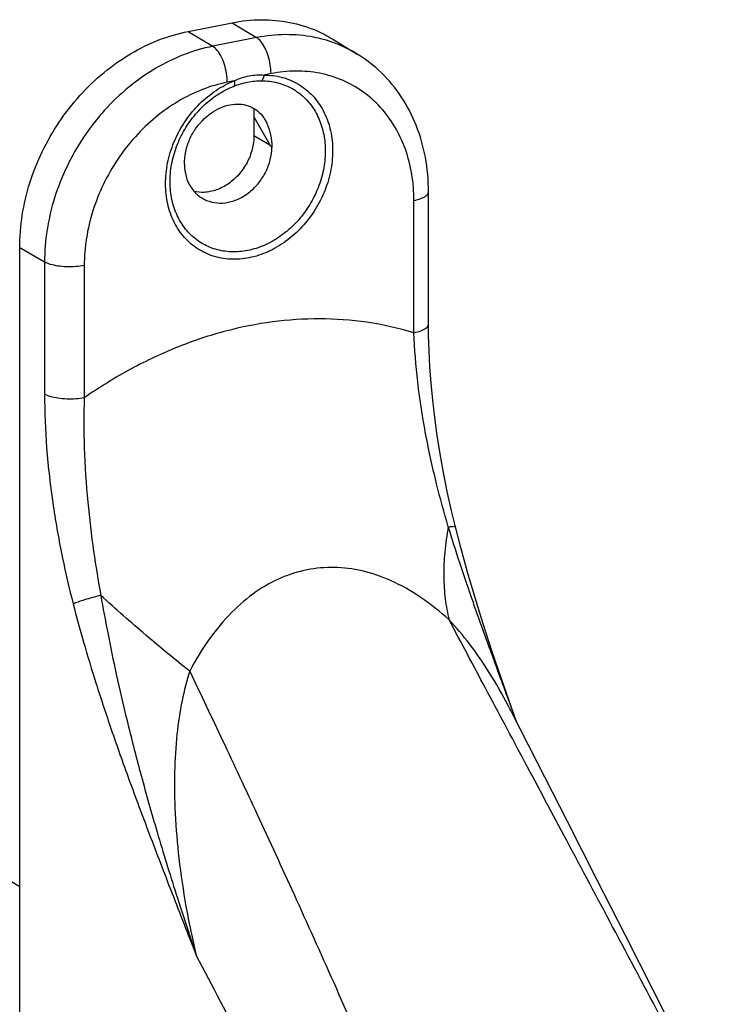
# Model space of a CAD drawing. Extents: x 0 to 1235, y 0 to 874.
# Drawn here: x 1125 to 1161, y 521 to 571 of the extents above; entities that cross this region are included whole.
import ezdxf

# ---------------------------------------------------------------- set-up
doc = ezdxf.new("R2010")
doc.units = 0
doc.header["$LTSCALE"] = 67.941176
doc.layers.add('D590A101_DXF_CONTINUOUS_LINE', color=7, linetype='CONTINUOUS')
doc.layers.add('D590E3_DXF_CONTINUOUS_LINE', color=7, linetype='CONTINUOUS')

msp = doc.modelspace()

# ---------------------------------------------------------------- linework, layer by layer
at = {"layer": 'D590A101_DXF_CONTINUOUS_LINE', "color": 7, "linetype": 'Continuous'}
for p, q in [((1133.298, 570.621), (1135.549, 571.066)), ((1135.549, 571.066), (1136.806, 570.301)), ((1133.298, 570.621), (1134.554, 569.856)), ((1136.806, 570.301), (1134.554, 569.856)), ((1140.731, 570.221), (1141.976, 569.458)), ((1137.549, 568.451), (1137.187, 568.379)), ((1135.66, 568.078), (1135.298, 568.006)), ((1136.675, 566.223), (1136.675, 565.274)), ((1136.675, 566.223), (1137.483, 564.795)), ((1136.675, 565.274), (1137.483, 564.795)), ((1145.641, 555.58), (1145.641, 562.378)), ((1144.891, 555.135), (1144.891, 561.934)), ((1124.637, 497.494), (1124.637, 559.514)), ((1124.637, 559.514), (1125.913, 558.773)), ((1125.913, 558.773), (1125.913, 551.975)), ((1127.955, 558.589), (1127.955, 551.791))]:
    msp.add_line(p, q, dxfattribs=at)
for points in [[(1147.024, 545.154), (1146.827, 545.98), (1146.608, 546.974), (1146.412, 547.953), (1146.239, 548.914), (1146.09, 549.855), (1145.963, 550.775), (1145.858, 551.671), (1145.775, 552.541), (1145.712, 553.385), (1145.67, 554.201), (1145.647, 554.987), (1145.641, 555.58)], [(1150.163, 535.145), (1149.9, 535.877), (1149.384, 537.353), (1148.9, 538.782), (1148.449, 540.167), (1148.03, 541.514), (1147.645, 542.823), (1147.296, 544.091), (1147.024, 545.154)], [(1160.992, 513.799), (1159.873, 516.021), (1158.548, 518.645), (1157.176, 521.356), (1155.757, 524.154), (1154.292, 527.04), (1152.779, 530.012), (1151.22, 533.072), (1149.904, 535.652)]]:
    msp.add_lwpolyline(points, dxfattribs=at)
for points, start_tangent, end_tangent in [([(1135.549, 571.066), (1137.052, 571.22), (1138.513, 571.083), (1139.878, 570.662), (1140.732, 570.22)], (0.981056, 0.193725), (0.852618, -0.522535)), ([(1124.637, 559.514), (1124.769, 561.171), (1125.16, 562.833), (1125.797, 564.44), (1126.665, 565.956), (1127.729, 567.321), (1128.969, 568.508), (1130.334, 569.468), (1131.794, 570.181), (1133.298, 570.621)], (0, 1), (0.981056, 0.193725)), ([(1140.679, 570.071), (1139.755, 570.32), (1138.3, 570.454), (1136.806, 570.301)], (-0.944874, 0.327435), (-0.981056, -0.193725)), ([(1137.549, 568.451), (1137.513, 568.905), (1137.407, 569.359), (1137.243, 569.768), (1137.036, 570.092), (1136.806, 570.301)], (0, 1), (-0.85416, 0.52001)), ([(1134.554, 569.856), (1133.06, 569.42), (1131.605, 568.711), (1130.237, 567.75), (1129.001, 566.567), (1127.934, 565.199), (1127.069, 563.686), (1126.432, 562.076), (1126.043, 560.421), (1125.913, 558.773)], (-0.981056, -0.193725), (0, -1)), ([(1135.298, 568.006), (1135.261, 568.461), (1135.156, 568.915), (1134.992, 569.323), (1134.784, 569.648), (1134.554, 569.856)], (0, 1), (-0.85416, 0.52001)), ([(1141.976, 569.458), (1141.123, 569.899), (1140.679, 570.071)], (-0.852686, 0.522424), (-0.944874, 0.327435)), ([(1145.641, 562.378), (1145.48, 564.15), (1145.006, 565.798), (1144.241, 567.262), (1143.218, 568.494), (1141.976, 569.458)], (0, 1), (-0.852615, 0.522539)), ([(1137.187, 568.379), (1138.115, 568.26), (1138.963, 567.901), (1139.68, 567.323), (1140.228, 566.553), (1140.579, 565.634), (1140.715, 564.611), (1140.629, 563.538), (1140.325, 562.471), (1139.818, 561.464), (1139.136, 560.57), (1138.314, 559.836), (1137.394, 559.298), (1136.423, 558.986), (1135.453, 558.915)], (0.999999, 0.00142), (-0.998518, 0.054421)), ([(1135.66, 568.078), (1136.026, 568.23), (1136.421, 568.337)], (0.897728, 0.44055), (0.981075, 0.193628)), ([(1136.421, 568.337), (1136.815, 568.386), (1137.187, 568.379)], (0.981067, 0.193669), (0.995499, -0.094771)), ([(1137.187, 568.379), (1137.158, 568.261), (1137.115, 568.16), (1137.059, 568.085)], (-0.159156, -0.987253), (-0.704436, -0.709768)), ([(1144.891, 561.934), (1144.781, 563.289), (1144.451, 564.565), (1143.91, 565.72), (1143.174, 566.715), (1142.268, 567.519), (1141.217, 568.11), (1140.055, 568.467), (1138.819, 568.581), (1137.549, 568.451)], (0, 1), (-0.981056, -0.193725)), ([(1135.298, 568.006), (1134.028, 567.635), (1132.792, 567.033), (1131.63, 566.217), (1130.579, 565.211), (1129.672, 564.049), (1128.937, 562.763), (1128.396, 561.395), (1128.066, 559.989), (1127.955, 558.589)], (-0.981056, -0.193725), (0, -1)), ([(1135.453, 558.915), (1134.533, 559.089), (1133.71, 559.499), (1133.028, 560.123), (1132.522, 560.93), (1132.218, 561.877), (1132.132, 562.916), (1132.268, 563.993), (1132.619, 565.051), (1133.167, 566.037), (1133.883, 566.898), (1134.732, 567.592), (1135.66, 568.078)], (-0.998518, 0.054421), (0.930544, 0.366179)), ([(1136.35, 559.362), (1135.506, 559.293), (1134.701, 559.424), (1133.977, 559.743), (1133.359, 560.237), (1132.873, 560.884), (1132.542, 561.656), (1132.379, 562.52), (1132.393, 563.436), (1132.584, 564.363), (1132.941, 565.258), (1133.449, 566.082), (1134.086, 566.802), (1134.826, 567.384), (1135.641, 567.805)], (-0.981056, -0.193725), (0.930544, 0.366179)), ([(1135.66, 568.078), (1135.671, 567.967), (1135.665, 567.874), (1135.641, 567.805)], (0.169673, -0.9855), (-0.500756, -0.865588)), ([(1135.641, 567.805), (1135.981, 567.921), (1136.349, 568.012)], (0.930539, 0.366193), (0.981062, 0.193696)), ([(1136.349, 568.012), (1136.714, 568.067), (1137.059, 568.085)], (0.981062, 0.193694), (0.999999, 0.001559)), ([(1137.059, 568.085), (1137.874, 567.986), (1138.614, 567.696), (1139.251, 567.228), (1139.759, 566.605), (1140.116, 565.851), (1140.307, 564.999), (1140.321, 564.088), (1140.159, 563.161), (1139.827, 562.258), (1139.342, 561.42), (1138.724, 560.681), (1137.999, 560.075), (1137.193, 559.626), (1136.35, 559.362)], (0.999999, 0.00142), (-0.981056, -0.193725)), ([(1133.097, 563.774), (1133.166, 564.446), (1133.369, 565.07), (1133.676, 565.618), (1134.055, 566.071), (1134.488, 566.433), (1134.962, 566.698), (1135.447, 566.851)], (-0.005267, 0.999986), (0.981056, 0.193725)), ([(1135.447, 566.851), (1135.924, 566.887), (1136.371, 566.804), (1136.764, 566.605), (1137.095, 566.291), (1137.256, 566.051)], (0.981056, 0.193725), (0.493274, -0.869874)), ([(1136.645, 566.683), (1136.675, 566.223)], (0.130434, -0.991457), (0, -1)), ([(1137.256, 566.051), (1137.354, 565.855), (1137.524, 565.304), (1137.599, 564.663)], (0.493274, -0.869874), (0.044078, -0.999028)), ([(1136.675, 565.274), (1136.584, 564.568), (1136.318, 563.882), (1135.898, 563.274), (1135.359, 562.792), (1134.744, 562.474), (1134.103, 562.348), (1133.604, 562.392)], (0, -1), (-0.975365, 0.220598)), ([(1137.599, 564.663), (1137.541, 564.729), (1137.483, 564.795)], (-0.657324, 0.753608), (-0.66157, 0.749883)), ([(1135.348, 561.838), (1135.922, 562.032), (1136.457, 562.374), (1136.92, 562.842), (1137.279, 563.405), (1137.51, 564.025), (1137.599, 564.663)], (0.981056, 0.193725), (0.023807, 0.999717)), ([(1133.097, 563.774), (1133.186, 563.171), (1133.418, 562.642), (1133.777, 562.221), (1134.023, 562.044)], (0.023845, -0.999716), (0.860279, -0.509824)), ([(1144.891, 561.934), (1145.254, 562.034), (1145.51, 562.168), (1145.632, 562.322), (1145.638, 562.378)], (0.981056, 0.193725), (-0.03236, 0.999476)), ([(1134.023, 562.044), (1134.239, 561.936), (1134.775, 561.805), (1135.348, 561.838)], (0.860279, -0.509824), (0.981056, 0.193725)), ([(1127.955, 558.589), (1127.52, 558.532), (1127.054, 558.523), (1126.602, 558.564), (1126.209, 558.65), (1125.913, 558.773)], (-0.981056, -0.193725), (-0.864793, 0.502129)), ([(1144.891, 555.135), (1142.475, 555.67), (1140.044, 555.848), (1137.628, 555.692), (1135.219, 555.216), (1132.802, 554.418), (1130.371, 553.279), (1127.955, 551.791)], (-0.95797, 0.28687), (-0.821388, -0.57037)), ([(1144.891, 555.136), (1145.254, 555.236), (1145.51, 555.37), (1145.632, 555.524), (1145.638, 555.58)], (0.981058, 0.193715), (-0.032357, 0.999476)), ([(1146.659, 545.161), (1146.055, 547.378), (1145.507, 549.876), (1145.087, 552.615), (1144.891, 555.135)], (-0.283397, 0.959003), (-0.036982, 0.999316)), ([(1125.913, 551.975), (1126.022, 549.216), (1126.361, 546.238), (1126.838, 543.556), (1127.383, 541.198)], (0.000059, -1), (0.24711, -0.968988)), ([(1127.955, 551.792), (1127.52, 551.734), (1127.054, 551.725), (1126.602, 551.766), (1126.209, 551.852), (1125.913, 551.975)], (-0.981061, -0.193699), (-0.864808, 0.502103)), ([(1127.955, 551.791), (1127.954, 549.225), (1128.135, 546.434), (1128.437, 543.894), (1128.804, 541.635)], (-0.036377, -0.999338), (0.178787, -0.983888)), ([(1146.659, 545.161), (1146.478, 543.861), (1146.424, 542.619), (1146.5, 541.452), (1146.703, 540.372)], (-0.181988, -0.983301), (0.250111, -0.968217)), ([(1146.659, 545.161), (1146.893, 545.181), (1147.012, 545.167), (1147.014, 545.154)], (0.991928, 0.1268), (-0.019412, -0.999812)), ([(1149.968, 535.675), (1149.695, 536.423), (1148.763, 538.98), (1147.944, 541.267), (1147.244, 543.316), (1146.659, 545.161)], (-0.342075, 0.939673), (-0.288768, 0.957399)), ([(1146.703, 540.372), (1145.22, 541.548), (1143.716, 542.389), (1142.23, 542.891), (1140.792, 543.071), (1139.408, 542.949), (1138.07, 542.533), (1136.776, 541.813), (1135.538, 540.771), (1134.392, 539.408), (1133.375, 537.74)], (-0.736968, 0.675928), (-0.462095, -0.886831)), ([(1128.804, 541.635), (1128.376, 541.524), (1127.974, 541.408), (1127.633, 541.296), (1127.383, 541.198)], (-0.971532, -0.23691), (-0.91345, -0.406951)), ([(1133.375, 537.74), (1132.26, 538.64), (1131.117, 539.597), (1129.96, 540.599), (1128.804, 541.635)], (-0.784387, 0.620272), (-0.739544, 0.673108)), ([(1128.804, 541.635), (1129.158, 539.718), (1129.601, 537.586), (1130.151, 535.209), (1130.827, 532.567), (1131.642, 529.664), (1132.607, 526.501), (1133.711, 523.132)], (0.170196, -0.98541), (0.320555, -0.94723)), ([(1127.383, 541.198), (1127.915, 539.241), (1128.564, 537.1), (1129.34, 534.753), (1130.251, 532.182), (1131.291, 529.386), (1132.454, 526.357), (1133.711, 523.132)], (0.247113, -0.968987), (0.364165, -0.931335)), ([(1160.502, 514.425), (1157.677, 519.765), (1155.101, 524.609), (1152.743, 529.034), (1150.575, 533.101), (1148.57, 536.864), (1146.703, 540.372)], (-0.465875, 0.884851), (-0.469738, 0.882806)), ([(1149.904, 535.652), (1149.75, 535.95), (1148.764, 537.669), (1147.746, 539.145), (1146.703, 540.372)], (-0.454562, 0.890715), (-0.690955, 0.722898)), ([(1133.375, 537.74), (1132.979, 536.229), (1132.718, 534.5), (1132.598, 532.563), (1132.628, 530.427), (1132.819, 528.11), (1133.181, 525.652), (1133.711, 523.132)], (-0.313578, -0.949563), (0.23487, -0.972027)), ([(1133.375, 537.74), (1135.059, 534.186), (1136.84, 530.377), (1138.735, 526.257), (1140.753, 521.77), (1142.901, 516.846), (1145.173, 511.398)], (0.430135, -0.902765), (0.375298, -0.926904)), ([(1150.032, 535.498), (1149.968, 535.675)], (-0.341828, 0.939762), (-0.342075, 0.939673)), ([(1150.154, 535.162), (1150.032, 535.498)], (-0.341305, 0.939953), (-0.341828, 0.939762)), ([(1133.711, 523.132), (1136.174, 518.445), (1138.87, 513.302), (1141.831, 507.622)], (0.465691, -0.884948), (0.461082, -0.887358))]:
    msp.add_spline(points, degree=3, dxfattribs=dict(at, start_tangent=start_tangent, end_tangent=end_tangent))
at = {"layer": 'D590E3_DXF_CONTINUOUS_LINE', "color": 7, "linetype": 'Continuous'}
msp.add_line((1121.81, 528.352), (1124.637, 526.678), dxfattribs=at)

doc.saveas('drawing.dxf')
